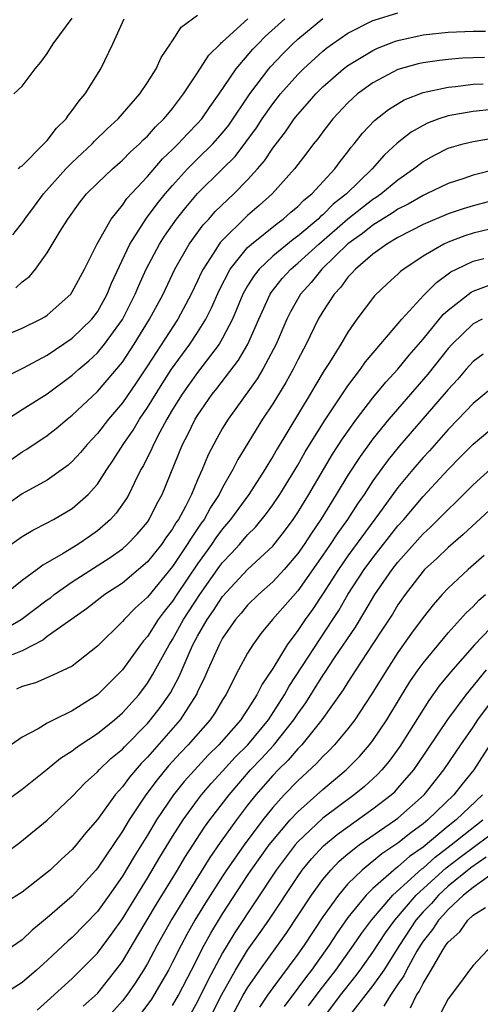
# Model space of a CAD drawing. Units: inches. Extents: x 2511000 to 2512116, y 1497000 to 1500000.
# Drawn here: x 2511483 to 2511520, y 1498328 to 1498407 of the extents above; entities that cross this region are included whole.
import ezdxf

# ---------------------------------------------------------------- set-up
doc = ezdxf.new("R2010")
doc.units = ezdxf.units.IN
doc.header["$MEASUREMENT"] = 0
doc.layers.add('LD25111497_2ft', color=93, linetype='Continuous')

msp = doc.modelspace()

# ---------------------------------------------------------------- linework, layer by layer
at = {"layer": 'LD25111497_2ft'}
for points, elevation in [([(2511481.311, 1498374.689), (2511483, 1498375.795), (2511485, 1498377.044), (2511487, 1498378.519), (2511487.522, 1498379), (2511488.315, 1498379.685), (2511489, 1498380.314), (2511489.576, 1498381), (2511491, 1498382.961), (2511492.025, 1498385), (2511492.307, 1498385.694), (2511492.891, 1498387), (2511493.951, 1498389), (2511494.364, 1498389.636), (2511495.331, 1498391), (2511496.068, 1498391.931), (2511497, 1498393.029), (2511499, 1498395), (2511499.995, 1498396.005), (2511500.863, 1498397.137), (2511501.707, 1498398.293), (2511502.16, 1498399), (2511503, 1498400.205), (2511503.634, 1498401), (2511505, 1498402.555), (2511505.444, 1498403), (2511507, 1498404.416), (2511507.324, 1498404.677), (2511507.769, 1498405), (2511509, 1498405.849), (2511511, 1498406.848), (2511511.109, 1498406.891), (2511513, 1498407.469)], 8856), ([(2511482.254, 1498389.745), (2511483.133, 1498390.867), (2511483.214, 1498391), (2511483.97, 1498392.03), (2511484.704, 1498393), (2511486.489, 1498395), (2511487, 1498395.528), (2511488.576, 1498397), (2511488.775, 1498397.225), (2511489.787, 1498398.213), (2511490.65, 1498399), (2511492.4, 1498401), (2511493, 1498401.898), (2511493.691, 1498403), (2511494.09, 1498403.91), (2511494.843, 1498405), (2511494.892, 1498405.107), (2511495, 1498405.237), (2511495.682, 1498406.318), (2511497, 1498407.273)], 8848), ([(2511481, 1498381.46), (2511483, 1498382.292), (2511484.463, 1498383), (2511484.812, 1498383.187), (2511485, 1498383.317), (2511486.874, 1498385), (2511487, 1498385.174), (2511487.962, 1498387), (2511488.99, 1498389.01), (2511490.095, 1498391), (2511491, 1498392.098), (2511491.366, 1498392.634), (2511493, 1498394.393), (2511494.194, 1498395.806), (2511495, 1498396.551), (2511495.454, 1498397), (2511496.186, 1498397.814), (2511497, 1498398.627), (2511497.329, 1498399), (2511498.003, 1498399.997), (2511498.737, 1498401), (2511500.077, 1498403), (2511501.422, 1498404.577), (2511501.829, 1498405), (2511502.408, 1498405.592), (2511503.971, 1498407)], 8852), ([(2511481.623, 1498378.377), (2511483.106, 1498379.106), (2511485, 1498380.131), (2511487, 1498381.487), (2511488.553, 1498383), (2511489, 1498383.597), (2511489.778, 1498385), (2511490.128, 1498385.871), (2511491.6, 1498389), (2511492.936, 1498391.064), (2511493.788, 1498392.212), (2511494.414, 1498393), (2511495, 1498393.686), (2511496.196, 1498395), (2511496.589, 1498395.411), (2511497, 1498395.797), (2511498.223, 1498397), (2511499, 1498397.887), (2511499.495, 1498398.505), (2511501.176, 1498401), (2511502.691, 1498403), (2511502.831, 1498403.169), (2511503.807, 1498404.193), (2511504.612, 1498405), (2511505, 1498405.355), (2511507, 1498407.009)], 8854), ([(2511482.327, 1498401), (2511483, 1498401.609), (2511484.034, 1498403), (2511484.483, 1498403.517), (2511485, 1498404.23), (2511485.483, 1498405), (2511487, 1498407.037)], 8844), ([(2511482.498, 1498385.502), (2511483, 1498385.973), (2511483.585, 1498386.415), (2511484.067, 1498387), (2511485, 1498388.295), (2511486.042, 1498390.042), (2511486.638, 1498391), (2511487.639, 1498392.361), (2511488.143, 1498393), (2511489, 1498393.858), (2511490.212, 1498395), (2511491, 1498395.689), (2511491.64, 1498396.36), (2511492.358, 1498397), (2511492.671, 1498397.329), (2511493, 1498397.629), (2511493.637, 1498398.363), (2511494.318, 1498399), (2511494.615, 1498399.385), (2511495, 1498399.83), (2511495.889, 1498401), (2511497, 1498402.676), (2511497.905, 1498404.095), (2511498.824, 1498405), (2511498.903, 1498405.096), (2511499, 1498405.158), (2511501.01, 1498406.991)], 8850), ([(2511482.71, 1498395), (2511482.844, 1498395.156), (2511483, 1498395.245), (2511484.736, 1498397), (2511484.852, 1498397.149), (2511485, 1498397.273), (2511485.74, 1498398.26), (2511486.509, 1498399), (2511486.698, 1498399.302), (2511487, 1498399.659), (2511487.548, 1498400.452), (2511488.039, 1498401), (2511489.27, 1498403), (2511490.23, 1498405), (2511491.136, 1498407)], 8846), ([(2511482.179, 1498371.821), (2511483, 1498372.405), (2511483.374, 1498372.626), (2511485, 1498373.712), (2511485.724, 1498374.276), (2511486.583, 1498375), (2511487, 1498375.321), (2511489, 1498377.221), (2511491, 1498379.579), (2511491.949, 1498381), (2511493.172, 1498383), (2511494.242, 1498385), (2511495.18, 1498387), (2511496.319, 1498389), (2511497.457, 1498390.542), (2511497.889, 1498391), (2511498.41, 1498391.59), (2511499.883, 1498393), (2511501, 1498394.14), (2511501.779, 1498395), (2511502.343, 1498395.657), (2511503, 1498396.664), (2511504.023, 1498397.977), (2511504.719, 1498399), (2511505, 1498399.354), (2511505.782, 1498400.218), (2511506.453, 1498401), (2511507, 1498401.548), (2511508.658, 1498403), (2511509, 1498403.263), (2511511, 1498404.471), (2511511.36, 1498404.64), (2511512.8, 1498405.2), (2511513, 1498405.262), (2511515, 1498405.704), (2511517, 1498405.922), (2511519, 1498405.998), (2511519.987, 1498406.013)], 8858), ([(2511519.899, 1498403.899), (2511519, 1498403.884), (2511518.156, 1498403.845), (2511517, 1498403.752), (2511516.324, 1498403.676), (2511515, 1498403.484), (2511514.608, 1498403.392), (2511513, 1498402.936), (2511511, 1498401.888), (2511509.777, 1498401), (2511509, 1498400.293), (2511507.786, 1498399), (2511507, 1498397.973), (2511506.592, 1498397.408), (2511506.258, 1498397), (2511505.724, 1498396.276), (2511504.743, 1498395), (2511502.95, 1498393), (2511501.925, 1498392.076), (2511501, 1498391.283), (2511498.838, 1498389.162), (2511498.718, 1498389), (2511498.267, 1498388.267), (2511497.435, 1498387), (2511497.288, 1498386.712), (2511497, 1498386.053), (2511496.495, 1498385), (2511495.43, 1498383), (2511493, 1498379.261), (2511492.091, 1498377.909), (2511491, 1498376.308), (2511489.888, 1498375), (2511489, 1498373.86), (2511488.176, 1498373), (2511487.643, 1498372.356), (2511487, 1498371.637), (2511486.662, 1498371.338), (2511485, 1498370.152), (2511483, 1498369.055), (2511481.799, 1498368.202)], 8860), ([(2511482.105, 1498365), (2511483, 1498365.639), (2511483.847, 1498366.153), (2511485, 1498366.727), (2511485.504, 1498367), (2511487, 1498367.869), (2511488.271, 1498369), (2511489, 1498369.813), (2511489.77, 1498371), (2511490.273, 1498371.727), (2511491.071, 1498373), (2511491.858, 1498374.142), (2511492.368, 1498375), (2511493, 1498375.936), (2511494.164, 1498377.836), (2511494.918, 1498379), (2511496.387, 1498381), (2511497, 1498381.923), (2511497.664, 1498383), (2511498.107, 1498383.893), (2511498.712, 1498385.288), (2511499.604, 1498387), (2511501, 1498388.72), (2511501.297, 1498389), (2511503.346, 1498390.654), (2511503.846, 1498391), (2511504.455, 1498391.545), (2511505, 1498391.999), (2511505.487, 1498392.513), (2511506.113, 1498393), (2511507.964, 1498395), (2511508.392, 1498395.608), (2511509, 1498396.374), (2511509.261, 1498396.739), (2511509.502, 1498397), (2511510.154, 1498397.846), (2511511.127, 1498398.873), (2511512.246, 1498399.753), (2511513.483, 1498400.516), (2511515, 1498401.111), (2511517, 1498401.543), (2511517.592, 1498401.592), (2511519, 1498401.766), (2511519.811, 1498401.811)], 8862), ([(2511520.267, 1498399.733), (2511519, 1498399.592), (2511517.287, 1498399.287), (2511517, 1498399.248), (2511516.262, 1498399), (2511515.345, 1498398.655), (2511515, 1498398.483), (2511514.057, 1498397.943), (2511512.946, 1498397.054), (2511511.896, 1498396.104), (2511510.938, 1498395), (2511508.885, 1498393), (2511507.823, 1498392.177), (2511507, 1498391.344), (2511506.807, 1498391.194), (2511506.623, 1498391), (2511505, 1498389.632), (2511504.627, 1498389.373), (2511503, 1498388.03), (2511501.917, 1498387), (2511501.509, 1498386.492), (2511501, 1498385.662), (2511500.627, 1498385), (2511499.781, 1498383), (2511499, 1498381.475), (2511498.726, 1498381), (2511497, 1498378.746), (2511496.273, 1498377.727), (2511495.763, 1498377), (2511495, 1498375.773), (2511494.545, 1498375), (2511493.976, 1498373.976), (2511493.47, 1498373), (2511493.337, 1498372.663), (2511492.679, 1498371.322), (2511492.484, 1498371), (2511491.953, 1498369.953), (2511491.506, 1498369), (2511491.32, 1498368.68), (2511490.502, 1498367.497), (2511490.048, 1498367), (2511489, 1498366.08), (2511488.366, 1498365.634), (2511487.447, 1498365), (2511486.278, 1498364.278), (2511484.643, 1498363.357), (2511484.19, 1498363), (2511483, 1498362.114), (2511481.604, 1498361)], 8864), ([(2511481, 1498357.907), (2511482.915, 1498359), (2511485, 1498360.581), (2511485.248, 1498360.752), (2511485.557, 1498361), (2511487, 1498362.011), (2511490.034, 1498363.966), (2511491, 1498364.663), (2511491.383, 1498365), (2511492.168, 1498365.832), (2511493, 1498366.798), (2511493.141, 1498367), (2511493.758, 1498368.242), (2511494.178, 1498369), (2511495.804, 1498373), (2511496.22, 1498373.78), (2511496.812, 1498375), (2511497, 1498375.307), (2511498.177, 1498377), (2511498.548, 1498377.453), (2511500.275, 1498379.725), (2511501.017, 1498381), (2511501.893, 1498383), (2511502.809, 1498385), (2511502.882, 1498385.118), (2511503.761, 1498386.24), (2511504.452, 1498387), (2511505, 1498387.461), (2511506.682, 1498389), (2511508.989, 1498391.011), (2511511, 1498392.574), (2511511.266, 1498392.734), (2511511.643, 1498393), (2511513, 1498394.142), (2511514.245, 1498395), (2511515, 1498395.596), (2511515.906, 1498396.094), (2511517, 1498396.651), (2511517.259, 1498396.741), (2511518.2, 1498397), (2511519, 1498397.199), (2511520.55, 1498397.45)], 8866), ([(2511521, 1498395), (2511519, 1498394.51), (2511518.248, 1498394.248), (2511517, 1498393.845), (2511515.275, 1498393), (2511515, 1498392.885), (2511513.81, 1498392.189), (2511513, 1498391.788), (2511512.538, 1498391.462), (2511511, 1498390.521), (2511510.159, 1498389.841), (2511508.985, 1498389.015), (2511506.923, 1498387), (2511506.065, 1498385.935), (2511505.215, 1498385), (2511504.417, 1498383.583), (2511504.127, 1498383), (2511503.262, 1498381), (2511502.202, 1498379), (2511501.757, 1498378.244), (2511499.443, 1498375), (2511499, 1498374.281), (2511498.53, 1498373.47), (2511497.848, 1498372.152), (2511497.374, 1498371), (2511497, 1498370.167), (2511496.511, 1498369), (2511496.027, 1498368.027), (2511495.471, 1498367), (2511495.277, 1498366.723), (2511495, 1498366.244), (2511494.474, 1498365.526), (2511494.118, 1498365), (2511493, 1498363.622), (2511492.288, 1498363), (2511491, 1498361.92), (2511489.596, 1498361), (2511488.142, 1498359.858), (2511485, 1498357.646), (2511484.637, 1498357.363), (2511483, 1498356.52), (2511482.189, 1498356.189)], 8868), ([(2511521, 1498392.577), (2511519, 1498392.054), (2511518.191, 1498391.809), (2511517, 1498391.412), (2511515, 1498390.571), (2511513, 1498389.529), (2511512.102, 1498389), (2511511, 1498388.206), (2511509.6, 1498387), (2511509.328, 1498386.672), (2511509, 1498386.348), (2511508.437, 1498385.563), (2511507.896, 1498385), (2511507, 1498383.618), (2511506.639, 1498383), (2511505.665, 1498381), (2511505, 1498379.751), (2511504.627, 1498379), (2511504.046, 1498377.954), (2511503, 1498376.244), (2511502.194, 1498375), (2511500.216, 1498371.784), (2511499.825, 1498371), (2511499, 1498369.556), (2511498.724, 1498369), (2511498.036, 1498367.964), (2511497.517, 1498367), (2511497.297, 1498366.703), (2511496.482, 1498365.518), (2511496.183, 1498365), (2511495, 1498363.231), (2511493, 1498360.797), (2511492.05, 1498359.95), (2511491.128, 1498359), (2511491, 1498358.846), (2511489, 1498356.878), (2511487, 1498355.291), (2511485.444, 1498354.556), (2511484.05, 1498353.95), (2511483, 1498353.666), (2511482.557, 1498353.443)], 8870), ([(2511521, 1498390.347), (2511519, 1498389.861), (2511518.342, 1498389.659), (2511517, 1498389.155), (2511516.658, 1498389), (2511515, 1498388.036), (2511513.454, 1498387), (2511513.2, 1498386.8), (2511513, 1498386.595), (2511512.157, 1498385.843), (2511511.134, 1498384.867), (2511509.721, 1498383), (2511509, 1498381.972), (2511508.432, 1498381), (2511507.531, 1498379.531), (2511507.112, 1498378.888), (2511506.357, 1498377.642), (2511505.986, 1498377), (2511503.348, 1498372.652), (2511503, 1498372.04), (2511502.597, 1498371.403), (2511502.367, 1498371), (2511501.088, 1498369), (2511499.641, 1498367), (2511499, 1498366.254), (2511498.466, 1498365.534), (2511498.111, 1498365), (2511497, 1498363.459), (2511495.346, 1498361), (2511495, 1498360.463), (2511494.346, 1498359.654), (2511493.868, 1498359), (2511493, 1498357.648), (2511492.69, 1498357.31), (2511492.452, 1498357), (2511491.005, 1498355), (2511489.025, 1498353), (2511487, 1498351.71), (2511485.53, 1498351), (2511485, 1498350.722), (2511484.281, 1498350.281), (2511483, 1498349.619), (2511482.113, 1498349)], 8872), ([(2511481, 1498344.021), (2511483, 1498345.467), (2511485, 1498347.057), (2511486.066, 1498347.934), (2511487, 1498348.528), (2511487.257, 1498348.743), (2511487.63, 1498349), (2511489, 1498349.895), (2511490.369, 1498351), (2511491, 1498351.548), (2511492.302, 1498353), (2511493, 1498353.916), (2511493.415, 1498354.585), (2511494.729, 1498357), (2511495, 1498357.416), (2511495.878, 1498359), (2511497.173, 1498361), (2511498.759, 1498363.241), (2511499, 1498363.567), (2511499.704, 1498364.296), (2511500.337, 1498365), (2511501, 1498365.778), (2511501.613, 1498366.387), (2511502.515, 1498367.485), (2511503, 1498368.162), (2511503.568, 1498369), (2511505, 1498371.35), (2511505.595, 1498372.405), (2511507.129, 1498374.871), (2511507.679, 1498375.679), (2511508.718, 1498377.282), (2511509, 1498377.676), (2511510.014, 1498379), (2511510.413, 1498379.587), (2511513.299, 1498383), (2511515.07, 1498384.93), (2511516.062, 1498385.938), (2511517.228, 1498386.772), (2511517.663, 1498387), (2511519, 1498387.645), (2511519.86, 1498387.86)], 8874), ([(2511481.663, 1498340.337), (2511482.814, 1498341.186), (2511485, 1498342.981), (2511487, 1498344.871), (2511488.03, 1498345.97), (2511489, 1498346.834), (2511489.148, 1498347), (2511490.09, 1498347.91), (2511491, 1498348.66), (2511491.159, 1498348.841), (2511493, 1498350.71), (2511493.252, 1498351), (2511494.008, 1498351.992), (2511494.734, 1498353), (2511494.836, 1498353.164), (2511495.534, 1498354.466), (2511496.32, 1498356.32), (2511496.632, 1498357), (2511497, 1498357.677), (2511497.773, 1498359), (2511498.281, 1498359.719), (2511499, 1498360.849), (2511501, 1498363.003), (2511503, 1498364.88), (2511503.938, 1498366.062), (2511504.629, 1498367), (2511505, 1498367.553), (2511505.879, 1498369), (2511507.78, 1498372.221), (2511508.56, 1498373.44), (2511509.681, 1498375), (2511511, 1498376.725), (2511512.026, 1498377.974), (2511513, 1498379.013), (2511513.883, 1498380.117), (2511515, 1498381.412), (2511516.62, 1498383.38), (2511517, 1498383.721), (2511518.845, 1498385.156), (2511519, 1498385.237), (2511520.278, 1498385.722)], 8876), ([(2511519.72, 1498383), (2511519, 1498382.615), (2511517.321, 1498381), (2511517, 1498380.646), (2511515.39, 1498378.61), (2511512.279, 1498375), (2511511, 1498373.436), (2511509.972, 1498372.029), (2511509, 1498370.532), (2511508.078, 1498369), (2511506.834, 1498367), (2511506.087, 1498365.913), (2511505.508, 1498365), (2511505, 1498364.27), (2511503.911, 1498363), (2511503, 1498362.011), (2511501.861, 1498361), (2511501, 1498360.144), (2511500.485, 1498359.515), (2511500.033, 1498359), (2511499, 1498357.516), (2511498.712, 1498357), (2511497.819, 1498355), (2511497.58, 1498354.42), (2511497, 1498353.24), (2511496.93, 1498353.07), (2511495.601, 1498351), (2511493, 1498348.007), (2511492.498, 1498347.502), (2511491.571, 1498346.429), (2511491, 1498345.649), (2511490.413, 1498345), (2511489, 1498343.041), (2511488.051, 1498341.949), (2511487.307, 1498341), (2511487, 1498340.636), (2511486.132, 1498339.868), (2511485.227, 1498339), (2511485, 1498338.802), (2511483, 1498337.222), (2511481.633, 1498336.367)], 8878), ([(2511519.788, 1498380.212), (2511519, 1498379.608), (2511518.448, 1498379), (2511517.779, 1498378.221), (2511517, 1498377.374), (2511516.695, 1498377), (2511513.125, 1498372.875), (2511512.224, 1498371.775), (2511511, 1498370.085), (2511510.293, 1498369), (2511509.763, 1498368.237), (2511508.965, 1498367), (2511508.144, 1498365.856), (2511507.588, 1498365), (2511507, 1498364.138), (2511505, 1498361.302), (2511502.984, 1498359), (2511502.083, 1498357.917), (2511501.414, 1498357), (2511501, 1498356.313), (2511500.273, 1498355), (2511499.254, 1498353), (2511499, 1498352.606), (2511498.405, 1498351.595), (2511497.996, 1498351), (2511496.249, 1498349), (2511495.64, 1498348.36), (2511494.688, 1498347.312), (2511493.785, 1498346.215), (2511492.879, 1498345), (2511491.539, 1498343), (2511491, 1498342.107), (2511489, 1498339.135), (2511488.886, 1498339), (2511487, 1498336.91), (2511485, 1498335.178), (2511483.802, 1498334.198), (2511483, 1498333.412), (2511481, 1498332.062)], 8880), ([(2511521, 1498377.904), (2511519, 1498376.266), (2511517.806, 1498375), (2511517, 1498374.183), (2511515.504, 1498372.496), (2511515, 1498371.953), (2511514.19, 1498371), (2511513, 1498369.555), (2511511.53, 1498367.53), (2511509, 1498364.102), (2511508.241, 1498363), (2511507, 1498361.057), (2511506.181, 1498359.819), (2511505.589, 1498359), (2511505, 1498358.123), (2511504.162, 1498357), (2511503, 1498355.103), (2511502.152, 1498353.848), (2511501.745, 1498353), (2511501, 1498351.825), (2511500.661, 1498351.339), (2511500.454, 1498351), (2511498.711, 1498349), (2511497.839, 1498348.161), (2511495.931, 1498346.069), (2511495.071, 1498345), (2511493.725, 1498343), (2511493, 1498341.793), (2511491.93, 1498340.07), (2511491, 1498338.51), (2511489.951, 1498337), (2511489, 1498335.678), (2511487, 1498333.615), (2511486.67, 1498333.33), (2511485, 1498331.775), (2511484.14, 1498331), (2511483, 1498330.019), (2511481, 1498328.757)], 8882), ([(2511484.184, 1498327.816), (2511485, 1498328.52), (2511487, 1498330.324), (2511489, 1498332.359), (2511490.129, 1498333.871), (2511491, 1498335.097), (2511491.715, 1498336.285), (2511493, 1498338.356), (2511493.984, 1498340.017), (2511495, 1498341.672), (2511495.84, 1498343), (2511497, 1498344.586), (2511497.315, 1498345), (2511498.087, 1498345.913), (2511499, 1498346.887), (2511499.995, 1498348.005), (2511501.002, 1498349), (2511502.661, 1498351), (2511503.945, 1498353), (2511504.308, 1498353.691), (2511507.8, 1498359), (2511508.268, 1498359.732), (2511509.009, 1498361), (2511510.31, 1498363), (2511511, 1498363.939), (2511513, 1498366.493), (2511513.455, 1498367), (2511515, 1498368.829), (2511517, 1498371.005), (2511517.999, 1498372.001), (2511519, 1498373.026), (2511521, 1498374.683)], 8884), ([(2511487.881, 1498328.119), (2511489, 1498329.139), (2511490.489, 1498331), (2511491, 1498331.69), (2511492.243, 1498333.757), (2511493.722, 1498336.278), (2511495.395, 1498339), (2511495.992, 1498340.009), (2511497.566, 1498342.434), (2511497.98, 1498343), (2511499.511, 1498345), (2511501.231, 1498347), (2511502.097, 1498347.903), (2511503.054, 1498348.946), (2511504.697, 1498351), (2511505, 1498351.473), (2511505.637, 1498352.363), (2511507, 1498354.535), (2511507.196, 1498354.804), (2511507.941, 1498355.941), (2511509.596, 1498358.404), (2511510.356, 1498359.644), (2511511.153, 1498361), (2511512.535, 1498363), (2511513, 1498363.598), (2511515, 1498365.851), (2511515.602, 1498366.397), (2511516.217, 1498367), (2511517, 1498367.804), (2511517.618, 1498368.382), (2511519, 1498369.768), (2511520.699, 1498371.301)], 8886), ([(2511521, 1498368.395), (2511518.211, 1498365.788), (2511517, 1498364.765), (2511516.106, 1498363.894), (2511515.129, 1498363), (2511515, 1498362.862), (2511513.566, 1498361), (2511513, 1498360.19), (2511512.553, 1498359.447), (2511511.774, 1498358.227), (2511511, 1498357.08), (2511509.641, 1498355), (2511509, 1498354.014), (2511508.617, 1498353.383), (2511506.917, 1498351), (2511505.314, 1498349), (2511505.166, 1498348.833), (2511505, 1498348.68), (2511504.23, 1498347.77), (2511503.423, 1498347), (2511503, 1498346.559), (2511501.643, 1498345), (2511501, 1498344.182), (2511500.104, 1498343), (2511498.806, 1498341.194), (2511497.991, 1498340.009), (2511496.105, 1498337), (2511494.938, 1498335.062), (2511493.785, 1498333), (2511493, 1498331.54), (2511492.682, 1498331), (2511492.032, 1498329.968), (2511491.363, 1498329), (2511491, 1498328.538), (2511489.623, 1498327)], 8888), ([(2511519.885, 1498364.115), (2511518.604, 1498363), (2511517, 1498361.509), (2511516.525, 1498361), (2511515.808, 1498360.191), (2511515, 1498359.159), (2511514.09, 1498357.91), (2511513, 1498356.363), (2511512.098, 1498355), (2511510.87, 1498353), (2511509.556, 1498351), (2511509, 1498350.277), (2511507.943, 1498349), (2511507.482, 1498348.518), (2511507, 1498348.061), (2511506.501, 1498347.499), (2511505, 1498346.126), (2511503.919, 1498345), (2511503, 1498343.997), (2511502.209, 1498343), (2511500.71, 1498341), (2511499.317, 1498339), (2511499, 1498338.52), (2511497.628, 1498336.372), (2511496.795, 1498335), (2511496.146, 1498333.854), (2511495.685, 1498333), (2511495, 1498331.629), (2511494.668, 1498331), (2511493.509, 1498329), (2511493.31, 1498328.689), (2511492.462, 1498327.538)], 8890), ([(2511495, 1498328.173), (2511495.471, 1498329), (2511496.513, 1498331), (2511497.53, 1498333), (2511498.047, 1498333.953), (2511499, 1498335.51), (2511501, 1498338.572), (2511501.286, 1498339), (2511502.716, 1498341), (2511503, 1498341.37), (2511504.391, 1498343), (2511505, 1498343.66), (2511507, 1498345.426), (2511508.875, 1498347), (2511509.924, 1498348.076), (2511510.73, 1498349), (2511511, 1498349.355), (2511512.101, 1498351), (2511513.188, 1498352.812), (2511513.956, 1498354.044), (2511514.623, 1498355), (2511515, 1498355.519), (2511517, 1498357.942), (2511517.972, 1498359), (2511518.449, 1498359.551), (2511519, 1498360.056), (2511519.453, 1498360.546), (2511519.988, 1498361)], 8892), ([(2511521.014, 1498358.986), (2511519.112, 1498357), (2511517.186, 1498354.814), (2511516.3, 1498353.7), (2511515.462, 1498352.538), (2511513.143, 1498348.857), (2511512.301, 1498347.699), (2511511.711, 1498347), (2511511.368, 1498346.632), (2511510.324, 1498345.676), (2511509.515, 1498345), (2511507, 1498343.134), (2511505, 1498341.248), (2511504.787, 1498341), (2511503.283, 1498339), (2511499.982, 1498334.018), (2511499.359, 1498333), (2511499, 1498332.397), (2511497.816, 1498330.184), (2511497, 1498328.506), (2511496.471, 1498327.529)], 8894), ([(2511497.908, 1498327), (2511498.931, 1498329.069), (2511500.021, 1498331), (2511501, 1498332.595), (2511501.998, 1498334.002), (2511502.684, 1498335), (2511505, 1498338.489), (2511505.364, 1498339), (2511506.099, 1498339.902), (2511507.06, 1498340.94), (2511508.153, 1498341.847), (2511511, 1498343.874), (2511512.465, 1498345), (2511512.743, 1498345.257), (2511513, 1498345.531), (2511514.265, 1498347), (2511514.571, 1498347.429), (2511516.973, 1498351.027), (2511518.435, 1498353), (2511520.056, 1498355)], 8896), ([(2511499.587, 1498327), (2511500.651, 1498329), (2511501, 1498329.601), (2511501.959, 1498331), (2511504.063, 1498333.937), (2511506.101, 1498337), (2511507, 1498338.237), (2511507.64, 1498339), (2511508.304, 1498339.696), (2511509, 1498340.289), (2511509.902, 1498341), (2511512.804, 1498343), (2511513, 1498343.149), (2511515.083, 1498345), (2511516.665, 1498347), (2511518.022, 1498349), (2511519, 1498350.409), (2511519.386, 1498351), (2511520.864, 1498353)], 8898), ([(2511521.621, 1498351), (2511519.058, 1498347), (2511518.133, 1498345.867), (2511517.456, 1498345), (2511515.387, 1498343), (2511515, 1498342.683), (2511514.019, 1498341.981), (2511513, 1498341.146), (2511511.711, 1498340.289), (2511510.14, 1498339), (2511509, 1498337.884), (2511508.244, 1498337), (2511507, 1498335.251), (2511505.512, 1498333), (2511505, 1498332.271), (2511503, 1498329.585), (2511502.59, 1498329), (2511501.943, 1498328.057)], 8900), ([(2511519.742, 1498345), (2511517.644, 1498343), (2511517, 1498342.499), (2511515, 1498340.833), (2511513.917, 1498340.083), (2511513, 1498339.25), (2511512.849, 1498339.151), (2511512.669, 1498339), (2511511, 1498337.528), (2511510.462, 1498337), (2511509, 1498335.21), (2511508.093, 1498333.907), (2511507.514, 1498333), (2511506.099, 1498331), (2511505.611, 1498330.389), (2511505, 1498329.553), (2511503.901, 1498328.099)], 8902), ([(2511505.86, 1498328.14), (2511506.704, 1498329.296), (2511508.049, 1498331), (2511509.462, 1498333), (2511510.077, 1498333.923), (2511510.875, 1498335), (2511512.601, 1498337), (2511514.908, 1498339.092), (2511515, 1498339.156), (2511515.961, 1498340.039), (2511517.245, 1498341), (2511519.786, 1498343)], 8904), ([(2511506.921, 1498327), (2511508.41, 1498329), (2511509.561, 1498330.439), (2511509.986, 1498331), (2511511, 1498332.43), (2511512.01, 1498333.99), (2511512.748, 1498335), (2511514.462, 1498337), (2511516.834, 1498339.166), (2511517.964, 1498340.037), (2511520.263, 1498341.737)], 8906), ([(2511520.032, 1498340.032), (2511518.823, 1498339.177), (2511517, 1498337.698), (2511516.236, 1498337), (2511515.663, 1498336.337), (2511515, 1498335.651), (2511514.437, 1498335), (2511513.134, 1498333), (2511511.867, 1498331), (2511511, 1498329.775), (2511508.847, 1498327)], 8908), ([(2511521, 1498339.037), (2511519, 1498337.616), (2511518.231, 1498337), (2511517, 1498335.845), (2511516.609, 1498335.392), (2511516.23, 1498335), (2511515.758, 1498334.242), (2511515, 1498333.31), (2511514.798, 1498333), (2511514.512, 1498332.512), (2511513.679, 1498331), (2511513.465, 1498330.535), (2511513, 1498329.894), (2511512.395, 1498329), (2511511.863, 1498328.137)], 8910), ([(2511514.011, 1498327.989), (2511514.49, 1498329), (2511514.704, 1498329.296), (2511515, 1498329.939), (2511515.651, 1498331), (2511516.529, 1498332.529), (2511516.827, 1498333), (2511517, 1498333.249), (2511517.929, 1498334.071), (2511518.582, 1498335), (2511519, 1498335.386), (2511519.998, 1498336.002)], 8912), ([(2511520.506, 1498333), (2511519, 1498331.376), (2511518.708, 1498331), (2511517.992, 1498330.008), (2511517, 1498328.717), (2511516.418, 1498327.582)], 8914)]:
    msp.add_lwpolyline(points, dxfattribs=dict(at, elevation=elevation))

doc.saveas('drawing.dxf')
